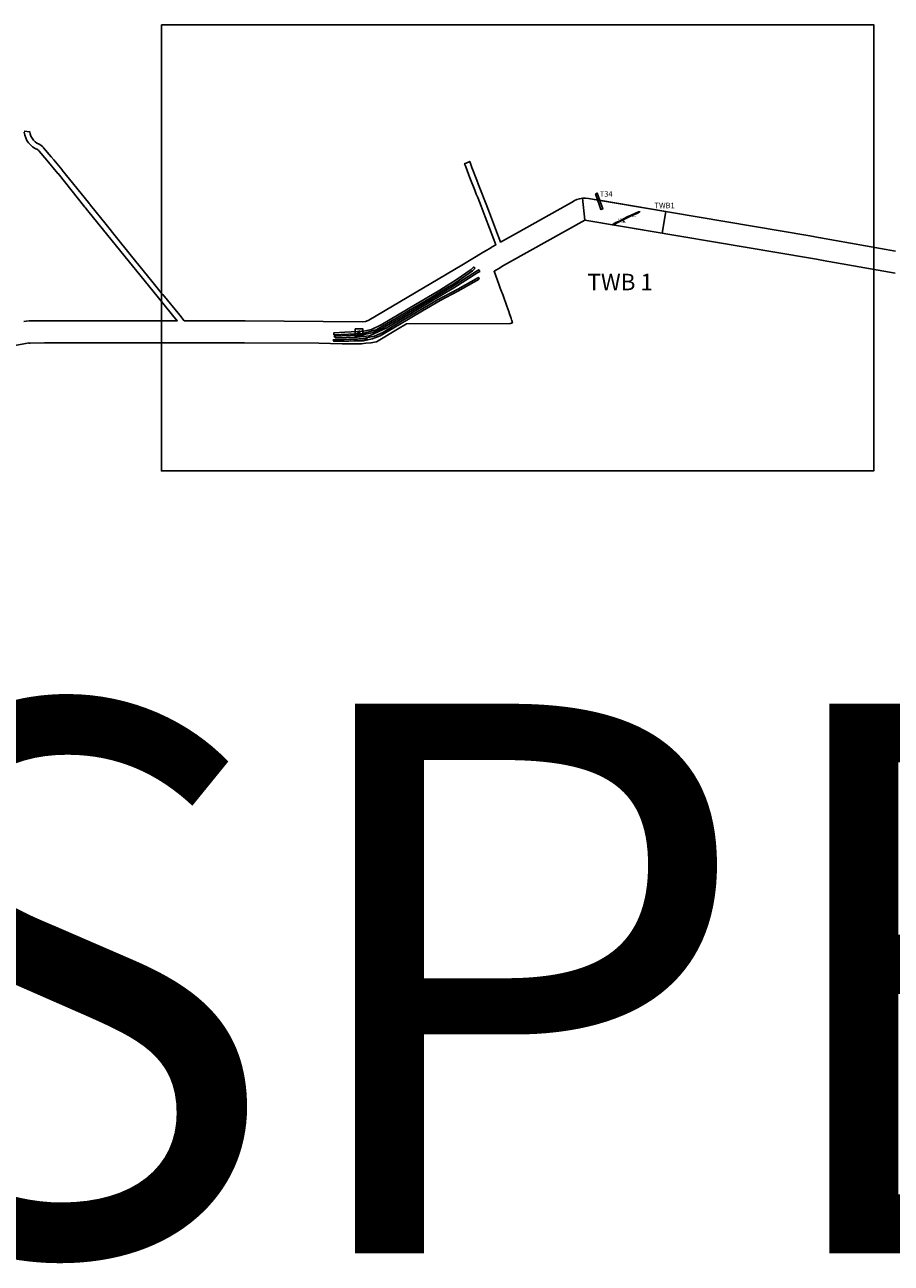
# Model space of a CAD drawing. Units: metres. Extents: x 423971 to 538147, y 300286 to 419517.
# Drawn here: x 529930 to 531507, y 400335 to 402588 of the extents above; entities that cross this region are included whole.
import ezdxf

# ---------------------------------------------------------------- set-up
doc = ezdxf.new("R2010")
doc.units = ezdxf.units.M
doc.header["$MEASUREMENT"] = 0
for name, color, linetype in [('_Cable_Trench', 7, 'Continuous'), ('_Evaluation_Trenches', 40, 'Continuous'), ('_LimitOfExcavations', 30, 'Continuous'), ('_Site_Extents', 10, 'Continuous'), ('wPlan_Site', 10, 'Continuous'), ('WS_SLOT_LEVEL', 5, 'Continuous'), ('WS_TRENCH TOP', 1, 'Continuous'), ('WS_TRENCH TOP_LABEL', 1, 'Continuous'), ('WS_TRENCH TOP_LEVEL', 1, 'Continuous'), ('zBorder', 7, 'Continuous'), ('zFigure_Inset_boxes', 151, 'Continuous'), ('zText', 1, 'Continuous')]:
    doc.layers.add(name, color=color, linetype=linetype)
for name, color, linetype, lineweight in [('wPlan_Context_Interface', 7, 'Continuous', 25), ('wPlan_Context_No', 7, 'Continuous', 9), ('wPlan_LOE_Intervention', 160, 'Continuous', 9)]:
    doc.layers.add(name, color=color, linetype=linetype, lineweight=lineweight)
doc.styles.add('Arial', font='arial.ttf')
doc.styles.add('Contexts', font='arial.ttf', dxfattribs={"height": 1.5})
doc.styles.get("Standard").update_dxf_attribs({"font": 'arial.ttf'})
doc.styles.add('Trench_Nos', font='arial.ttf', dxfattribs={"height": 2})

msp = doc.modelspace()

# ---------------------------------------------------------------- linework, layer by layer
at = {"layer": '_Cable_Trench'}
for points in [[(530757.1, 402124.8), (530718.5, 402103.4), (530686.3, 402086.1), (530654, 402067.4), (530612.2, 402042.6), (530577.1, 402021.8), (530562.5, 402016.5), (530546.6, 402013.1), (530518.4, 402012.5), (530492.6, 402012.1), (530491.6, 402014.9), (530496.5, 402015.5), (530529.6, 402016.1), (530546.3, 402016.9), (530566.5, 402021.3), (530582.2, 402028.3), (530617.8, 402049.9), (530681.6, 402087.4), (530718.2, 402107), (530755.8, 402128.4)], [(530750.3, 402145.3), (530745, 402140.5), (530713, 402117.8), (530696.7, 402108.1), (530667.8, 402090.8), (530628.8, 402067.5), (530595.6, 402047.8), (530569.6, 402033.2), (530545.3, 402026.4), (530532.9, 402025.9), (530493, 402024.1), (530492.9, 402027.5), (530512.5, 402028.4), (530547.2, 402030.4), (530561.5, 402033.5), (530579, 402042), (530627.8, 402070.9), (530685.5, 402105.2), (530715.6, 402123.9), (530742.6, 402142.9), (530746.7, 402147)], [(530492.9, 402021.3), (530522.2, 402022.7), (530545.8, 402023.6), (530565.1, 402028), (530582.5, 402036.6), (530616.6, 402056.6), (530679.5, 402094), (530708.6, 402111.5), (530752.2, 402139.8), (530756.5, 402142.3), (530758.3, 402139.3), (530754.7, 402137.2), (530711.4, 402109.3), (530666.5, 402082.5), (530589.2, 402036.7), (530557.4, 402022.1), (530535.3, 402019.5), (530496.3, 402018.2)]]:
    msp.add_lwpolyline(points, close=True, dxfattribs=at)
at = {"layer": '_Evaluation_Trenches'}
msp.add_lwpolyline([(530968.9, 402280.6), (530979, 402251.8), (530982.3, 402253), (530972.2, 402281.8)], close=True, dxfattribs=at)
at = {"layer": '_LimitOfExcavations'}
msp.add_lwpolyline([(530949.4, 402232.6), (530945.3, 402272.3), (530950.7, 402272.5), (530956.1, 402272), (530973.6, 402269), (530975.9, 402268.7), (531097, 402248.2), (531090.3, 402208.8)], close=True, dxfattribs=at)
at = {"layer": '_Site_Extents'}
for points in [[(529928.4, 402048.3), (529932.5, 402048.7), (529932.6, 402048.6), (529938.3, 402049.3), (529972, 402049.5), (530096.2, 402049.5), (530207.8, 402049.3), (530207.6, 402049.5), (530199.3, 402059.5), (530170.9, 402093.9), (530089.1, 402194.8), (530045.1, 402249.6), (530040.7, 402255.1), (530039.8, 402256.3), (529990.7, 402317.1), (529990.4, 402317.5), (529970.3, 402341.4), (529956.4, 402358.1), (529955.6, 402359.1), (529954.7, 402360), (529953.6, 402360.8), (529948.9, 402363), (529944.5, 402365.8), (529940.5, 402369.2), (529937, 402373.1), (529934.1, 402377.5), (529931.9, 402382.2), (529930.3, 402387.2), (529929.4, 402392.4)], [(529929.4, 402394.2), (529939.3, 402393.4), (529940.1, 402389.2), (529941.5, 402385.2), (529943.4, 402381.4), (529946, 402378), (529949, 402375), (529952.4, 402372.5), (529956.2, 402370.6), (529956.8, 402370.4), (529957.3, 402370.2), (529957.9, 402369.9), (529960.3, 402368.3), (529962.5, 402366.4), (529964.1, 402364.5), (529964.3, 402364.2), (529978, 402347.8), (529978.3, 402347.4), (529982.9, 402341.9), (529998.1, 402323.9), (529998.5, 402323.4), (530046, 402264.5), (530047.6, 402262.6), (530048.5, 402261.4), (530050, 402259.5), (530078.3, 402224.3), (530096.9, 402201.1), (530122.1, 402170), (530163.9, 402118.5), (530178.6, 402100.3), (530181.3, 402097), (530212.3, 402059.5), (530220.6, 402049.5), (530220.7, 402049.3), (530222.8, 402049.3), (530251.9, 402049.2), (530331.2, 402049.1), (530544.3, 402047.7), (530550.1, 402048.3), (530552.4, 402048.9), (530556.7, 402050.2), (530725.5, 402150.7), (530762.5, 402172.7), (530770.1, 402177.2), (530776.5, 402181), (530779.2, 402182.7), (530781.2, 402183.8), (530787.5, 402187.4), (530783.9, 402197.2), (530768.3, 402238.2), (530760.9, 402257.9), (530754.6, 402273.5), (530752.1, 402279.8), (530749.1, 402287.2), (530740.6, 402309.5), (530740.6, 402309.5), (530738, 402316.3), (530732.9, 402329.7), (530731.7, 402332.7), (530730.8, 402335.1), (530739.3, 402338.7), (530739.9, 402338.9), (530740.1, 402339), (530743.5, 402330), (530744.2, 402328), (530752.8, 402305.3), (530756.1, 402296.8), (530758.4, 402290.9), (530758.6, 402290.5), (530770.1, 402261.6), (530770.2, 402261.4), (530776.2, 402245.6), (530792.7, 402202.1), (530793.2, 402200.7), (530796.3, 402192.4), (530828.7, 402210.8), (530929.4, 402267.2), (530929.9, 402267.5), (530934.8, 402269.8), (530939.9, 402271.4), (530945.3, 402272.3), (530950.7, 402272.5), (530956.1, 402272), (531355.7, 402204.4), (531366, 402202.7), (531368.1, 402202.3), (531378.7, 402200.5), (531514.8, 402176.1)], [(531514.3, 402135.7), (531383.5, 402159.2), (531371.2, 402161.3), (531360.5, 402163.1), (530949.4, 402232.6), (530812.6, 402156), (530801.7, 402149.9), (530793.1, 402144.7), (530790.1, 402142.9), (530784.3, 402139.4), (530792.9, 402116.1), (530795.7, 402108.7), (530801, 402095.3), (530807.9, 402076), (530811.2, 402066.4), (530812.7, 402062.3), (530815, 402055.3), (530815.4, 402054), (530816.4, 402050.5), (530816.6, 402050), (530817.9, 402045.7), (530817.8, 402045.7), (530814.6, 402044.7), (530814.5, 402044.7), (530814.2, 402044.6), (530813.8, 402044.6), (530813.5, 402044.6), (530813.2, 402044.5), (530625, 402043.6), (530608.9, 402033.9), (530570.4, 402010.9), (530560.3, 402009.2), (530550.7, 402008.5), (530543.2, 402007.5), (530533.7, 402007.5), (530508.2, 402007.5), (530465.6, 402008.6), (530330.2, 402009.4), (530096.3, 402009.5), (529966.3, 402009.4), (529940.3, 402008.8), (529937.8, 402008.6), (529937.7, 402009), (529931.9, 402008.1), (529908.3, 402003.8)]]:
    msp.add_lwpolyline(points, dxfattribs=at)
at = {"layer": 'wPlan_Context_Interface'}
for points in [[(531049.8, 402247.3), (531049.8, 402247.3), (531047.1, 402247.6), (531041.6, 402245.1), (531033.8, 402241.6), (531026.6, 402238.2), (531020, 402234.7), (531018.3, 402233.9), (531018.2, 402233.8), (531018.2, 402233.8), (531018.1, 402233.7), (531018, 402233.6), (531017.8, 402233.5), (531017.7, 402233.4), (531017.6, 402233.3), (531013.7, 402231.5), (531006.3, 402228), (530999.4, 402224.1), (531001.8, 402223.7), (531009.8, 402228.3), (531016.9, 402232), (531018.2, 402232.5), (531018.2, 402232.5), (531018.3, 402232.6), (531018.4, 402232.7), (531018.6, 402232.8), (531018.8, 402232.9), (531018.9, 402233), (531019, 402233), (531019, 402233), (531019, 402233), (531019, 402233), (531023.2, 402235.1), (531030.1, 402238.4), (531035, 402240.9), (531035.2, 402241), (531035.4, 402241), (531035.6, 402241.1), (531035.8, 402241.2), (531035.9, 402241.3), (531036.1, 402241.4), (531037, 402241.8), (531044, 402244.8)], [(531020.3, 402230.7), (531020.4, 402230.7), (531020.6, 402230.6), (531020.8, 402230.6), (531021, 402230.4), (531021.1, 402230.2), (531021.1, 402230), (531021, 402229.8), (531020.8, 402229.9), (531020.7, 402229.9), (531020.5, 402229.9), (531020.4, 402230), (531020.3, 402230.1), (531020.3, 402230.4), (531020.3, 402230.6), (531020.3, 402230.7)]]:
    msp.add_lwpolyline(points, close=True, dxfattribs=at)
for points in [[(530535.5, 402029.7), (530539.5, 402026.2)], [(530540.5, 402026.2), (530538.2, 402029.9)]]:
    msp.add_lwpolyline(points, dxfattribs=at)
at = {"layer": 'wPlan_Context_No'}
for points in [[(531035.7, 402241.2), (531036.6, 402240)], [(531017.8, 402233.5), (531017.2, 402234.2)], [(531020.4, 402230), (531020, 402229.1)], [(530539.4, 402028.1), (530540.2, 402031)]]:
    msp.add_lwpolyline(points, dxfattribs=at)
at = {"layer": 'wPlan_LOE_Intervention'}
for points in [[(531035, 402240.9), (531034.3, 402241.8), (531035.5, 402242.4), (531036.1, 402241.4), (531035.9, 402241.3), (531035.8, 402241.2), (531035.6, 402241.1), (531035.4, 402241), (531035.2, 402241), (531035, 402240.9)], [(531017.6, 402233.3), (531017.7, 402233.4), (531017.8, 402233.5), (531018, 402233.6), (531018.1, 402233.7), (531018.2, 402233.8), (531018.2, 402233.8), (531018.3, 402233.9), (531018.3, 402234), (531019, 402233), (531019, 402233), (531018.9, 402233), (531018.8, 402232.9), (531018.6, 402232.8), (531018.4, 402232.7), (531018.3, 402232.6), (531018.2, 402232.5)]]:
    msp.add_lwpolyline(points, close=True, dxfattribs=at)
msp.add_lwpolyline([(531020.3, 402230.7), (531020.3, 402230.4), (531020.3, 402230.1), (531020.4, 402230), (531020.5, 402229.9), (531020.7, 402229.9), (531020.8, 402229.9), (531021, 402229.8), (531020.3, 402230.7)], dxfattribs=at)
at = {"layer": 'wPlan_Site'}
msp.add_lwpolyline([(530949.4, 402232.6), (530945.3, 402272.3), (530950.7, 402272.5), (530956.1, 402272), (530973.6, 402269), (530975.9, 402268.7), (531097, 402248.2), (531090.3, 402208.8)], close=True, dxfattribs=at)
msp.add_lwpolyline([(530949.4, 402232.6), (530945.3, 402272.3), (530950.7, 402272.5), (530956.1, 402272), (530973.6, 402269), (530975.9, 402268.7), (531097, 402248.2), (531090.3, 402208.8)], close=True, dxfattribs=at)
at = {"layer": 'WS_TRENCH TOP'}
msp.add_lwpolyline([(530491.7, 402014.8), (530496.1, 402015.4), (530504, 402015.5), (530511.6, 402015.6), (530519.8, 402015.8), (530527.7, 402015.9), (530535.7, 402016.1), (530543.5, 402016.6), (530553.1, 402016.8), (530553.5, 402014.6), (530545.9, 402013.1), (530536.8, 402012.8), (530528.9, 402012.8), (530520.2, 402012.6), (530511.8, 402012.4), (530503.8, 402012.3), (530495.2, 402012.2), (530492.5, 402012.2), (530491.7, 402014.8)], close=True, dxfattribs=at)
msp.add_lwpolyline([(530491.7, 402014.8), (530496.1, 402015.4), (530504, 402015.5), (530511.6, 402015.6), (530519.8, 402015.8), (530527.7, 402015.9), (530535.7, 402016.1), (530543.5, 402016.6), (530553.1, 402016.8), (530553.5, 402014.6), (530545.9, 402013.1), (530536.8, 402012.8), (530528.9, 402012.8), (530520.2, 402012.6), (530511.8, 402012.4), (530503.8, 402012.3), (530495.2, 402012.2), (530492.5, 402012.2), (530491.7, 402014.8)], close=True, dxfattribs=at)
at = {"layer": 'zFigure_Inset_boxes'}
for points in [[(530178.9, 402587.9), (531475.4, 402587.9), (531475.4, 401776.3), (530178.9, 401776.3)], [(530531.3, 402034.9), (530545.3, 402034.9), (530545.3, 402020.6), (530531.3, 402020.6)]]:
    msp.add_lwpolyline(points, close=True, dxfattribs=at)

# ---------------------------------------------------------------- texts
at = {"layer": '_Evaluation_Trenches', "style": 'Trench_Nos'}
msp.add_text('T34', height=10, dxfattribs=at).set_placement((530976.8, 402275.1))
at = {"layer": '_LimitOfExcavations', "style": 'Trench_Nos'}
msp.add_text('TWB1', height=10, dxfattribs=at).set_placement((531076.5, 402254.2))
at = {"layer": 'wPlan_Context_No', "char_height": 1.5, "attachment_point": 1, "style": 'Contexts'}
for s, insert in [('  100154', (531009, 402235.6)), ('  100152', (531015.7, 402229)), ('  100156', (531034.2, 402239.8))]:
    msp.add_mtext(s, dxfattribs=dict(at, insert=insert))
at = {"layer": 'wPlan_Context_No', "insert": (530537.4, 402032.8), "char_height": 1.5, "width": 2.06, "attachment_point": 1, "style": 'Contexts'}
msp.add_mtext('200061', dxfattribs=at)
at = {"layer": 'WS_SLOT_LEVEL', "char_height": 0.05, "attachment_point": 1}
for s, insert in [('78 (9.926)', (531033.7, 402242.8)), ('77 (9.921)', (531033.7, 402242.7)), ('79 (9.927)', (531034.8, 402243.5)), ('80 (9.931)', (531034.8, 402243.5)), ('76 (9.939)', (531035, 402240.9)), ('81 (9.94)', (531036.1, 402241.4)), ('67 (9.901)', (531017.6, 402233.3)), ('68 (9.915)', (531018.2, 402232.6)), ('62 (9.899)', (531018.3, 402234)), ('63 (9.895)', (531019, 402233)), ('42 (9.916)', (531020.3, 402230.7)), ('43 (9.904)', (531021, 402229.8))]:
    msp.add_mtext(s, dxfattribs=dict(at, insert=insert))
at = {"layer": 'WS_TRENCH TOP_LABEL', "insert": (530522.8, 402014.3), "char_height": 0.2, "attachment_point": 1}
msp.add_mtext('TOP TR CT', dxfattribs=at)
msp.add_mtext('TOP TR CT', dxfattribs=at)
at = {"layer": 'WS_TRENCH TOP_LEVEL', "char_height": 0.05, "attachment_point": 1}
for s, insert in [('2 (9.779)', (530496.1, 402015.4)), ('2 (9.779)', (530496.1, 402015.4)), ('3 (9.791)', (530504, 402015.5)), ('3 (9.791)', (530504, 402015.5)), ('4 (9.819)', (530511.6, 402015.6)), ('4 (9.819)', (530511.6, 402015.6)), ('5 (9.9)', (530519.8, 402015.8)), ('5 (9.9)', (530519.8, 402015.8)), ('6 (9.91)', (530527.7, 402015.9)), ('6 (9.91)', (530527.7, 402015.9)), ('7 (9.95)', (530535.7, 402016.1)), ('7 (9.95)', (530535.7, 402016.1)), ('8 (9.919)', (530543.5, 402016.6)), ('8 (9.919)', (530543.5, 402016.6)), ('9 (9.888)', (530553.1, 402016.8)), ('9 (9.888)', (530553.1, 402016.8)), ('1 (9.077)', (530491.7, 402014.8)), ('1 (9.077)', (530491.7, 402014.8)), ('18 (9.859)', (530492.5, 402012.2)), ('18 (9.859)', (530492.5, 402012.2)), ('17 (9.841)', (530495.2, 402012.2)), ('17 (9.841)', (530495.2, 402012.2)), ('16 (9.748)', (530503.8, 402012.3)), ('16 (9.748)', (530503.8, 402012.3)), ('15 (9.715)', (530511.8, 402012.4)), ('15 (9.715)', (530511.8, 402012.4)), ('14 (9.935)', (530520.2, 402012.6)), ('14 (9.935)', (530520.2, 402012.6)), ('13 (9.903)', (530528.9, 402012.8)), ('13 (9.903)', (530528.9, 402012.8)), ('12 (9.893)', (530536.8, 402012.8)), ('12 (9.893)', (530536.8, 402012.8)), ('11 (9.817)', (530545.9, 402013.1)), ('11 (9.817)', (530545.9, 402013.1)), ('10 (9.874)', (530553.5, 402014.6)), ('10 (9.874)', (530553.5, 402014.6))]:
    msp.add_mtext(s, dxfattribs=dict(at, insert=insert))
at = {"layer": 'zBorder', "insert": (529580.4, 401352.7), "char_height": 1000, "attachment_point": 1}
msp.add_mtext_dynamic_manual_height_columns('SPE1', width=4019.068, gutter_width=1, heights=[0], dxfattribs=at)
at = {"layer": 'zText', "style": 'Arial'}
msp.add_text('TWB 1', height=30, dxfattribs=at).set_placement((530954.4, 402104.9))

doc.saveas('drawing.dxf')
